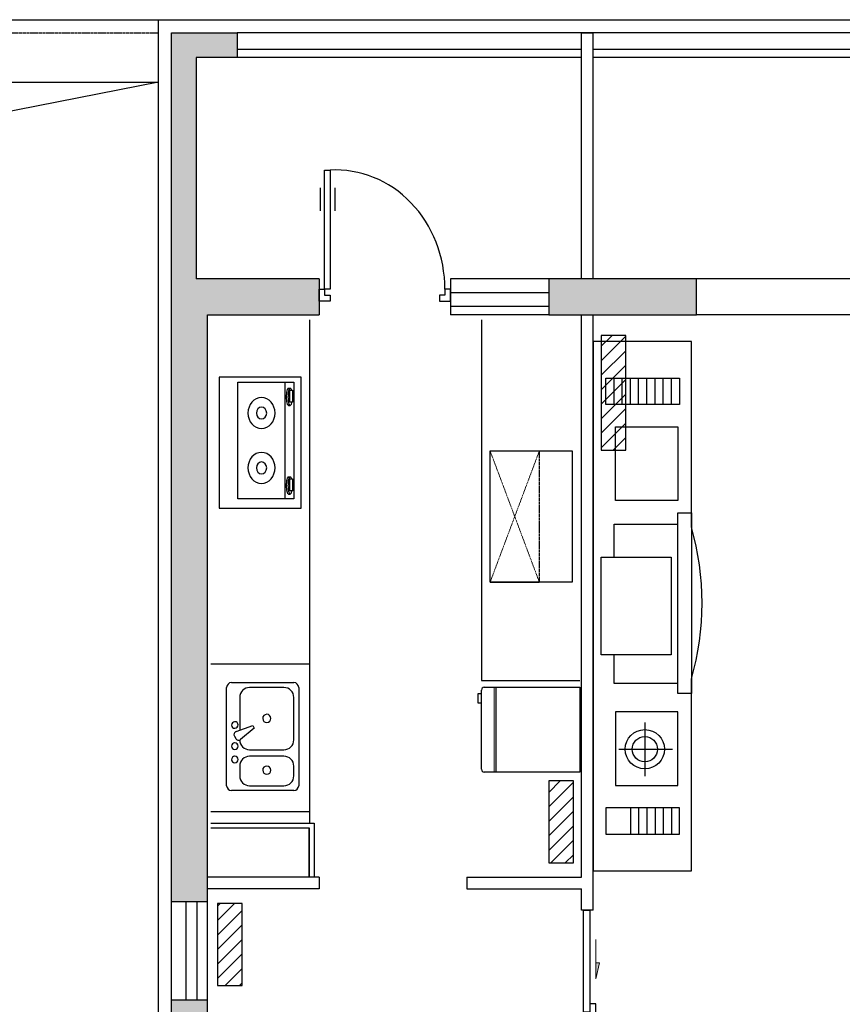
# Model space of a CAD drawing. Extents: x 0 to 864420, y -574725 to 267569.
# Drawn here: x 246307 to 251322, y -365882 to -359877 of the extents above; entities that cross this region are included whole.
import ezdxf

# ---------------------------------------------------------------- set-up
doc = ezdxf.new("R2010")
doc.units = 0
doc.header["$LTSCALE"] = 10
doc.header["$MEASUREMENT"] = 0
for name, pattern in [('DASH', [0.35, 0.25, -0.1]), ('DASHED', [0.75, 0.5, -0.25]), ('HIDDEN', [0.375, 0.25, -0.125])]:
    doc.linetypes.add(name, pattern=pattern)
doc.layers.get('0').update_dxf_attribs({"color": 251, "linetype": 'CONTINUOUS'})
for name, color, linetype in [('SPACE', 255, 'CONTINUOUS'), ('WALL', 255, 'CONTINUOUS'), ('WALL1', 255, 'CONTINUOUS'), ('WINDOW', 255, 'CONTINUOUS'), ('保温', 251, 'CONTINUOUS'), ('厨卫设备', 251, 'CONTINUOUS'), ('填充', 251, 'CONTINUOUS'), ('暖气片', 251, 'CONTINUOUS')]:
    doc.layers.add(name, color=color, linetype=linetype)
doc.layers.add('家具层', color=251, linetype='CONTINUOUS', plot=False)
doc.styles.get("Standard").update_dxf_attribs({"font": 'gbenor.shx', "width": 0.8, "bigfont": 'GBCBIG.shx'})

# ---------------------------------------------------------------- blocks, each defined once
blk = doc.blocks.new('$plan$00000399')
at = {"linetype": 'HIDDEN'}
blk.add_line((0, 0), (0, -300), dxfattribs=at)
at = {"linetype": 'DASHED', "lineweight": 13}
for p, q in [((800, -300), (0, 0)), ((800, 0), (0, -300))]:
    blk.add_line(p, q, dxfattribs=at)
at = {"linetype": 'DASHED'}
blk.add_line((0, -300), (800, -300), dxfattribs=at)
at = {"linetype": 'Continuous'}
blk.add_lwpolyline([(0, 0), (800, 0), (800, -500), (0, -500)], close=True, dxfattribs=at)
at = {"width": 0.8, "flags": 9}
for tag in ['XSIZE', 'YSIZE']:
    blk.add_attdef(tag, (400, 0), '', height=0.5, dxfattribs=at)
blk = doc.blocks.new('M_E19')
at = {"linetype": 'Continuous'}
for p, q in [((-350, 0), (350, 0)), ((-350, -500), (-350, 0)), ((350, 0), (350, -500)), ((350, -500), (-350, -500))]:
    blk.add_line(p, q, dxfattribs=at)
for p, q in [((-323.5, -113.1), (-323.5, -455.5)), ((299.3, -113.1), (-323.5, -113.1)), ((299.3, -455.5), (299.3, -113.1)), ((-323.5, -399.8), (299.3, -399.8)), ((-323.5, -455.5), (299.3, -455.5)), ((-290.9, -422.1), (-290.8, -433.8)), ((-215.7, -431.5), (-280.4, -431.5)), ((-280.4, -431.5), (-280.4, -448.2)), ((-280.4, -448.2), (-215.7, -448.2)), ((-215.7, -448.2), (-215.7, -431.5)), ((-199.1, -423.2), (-199.1, -433.7)), ((182.1, -422.1), (182.2, -433.8)), ((192.6, -431.5), (192.6, -448.2)), ((257.3, -431.5), (192.6, -431.5)), ((192.6, -448.2), (257.3, -448.2)), ((257.3, -448.2), (257.3, -431.5)), ((273.9, -423.2), (273.9, -433.7))]:
    blk.add_line(p, q)
for points in [[(-199.1, -423.2, 0.259034), (-201, -419.8, 0.076276), (-212.5, -414.9, 0.036515), (-226.1, -412.4, 0.026615), (-244.9, -411.4, 0.026615), (-263.8, -412.4, 0.036515), (-277.3, -414.9, 0.076276), (-288.9, -419.8, 0.259034), (-290.8, -423.2, 0.078462), (-290.6, -424.5, 0.056762)], [(273.9, -423.2, 0.259034), (272, -419.8, 0.076276), (260.5, -414.9, 0.036515), (246.9, -412.4, 0.026615), (228.1, -411.4, 0.026615), (209.2, -412.4, 0.036515), (195.7, -414.9, 0.076276), (184.1, -419.8, 0.259034), (182.2, -423.2, 0.078462), (182.4, -424.5, 0.056762)], [(-199.1, -433.7, 0.259034), (-201, -430.3, 0.076276), (-212.5, -425.4, 0.036515), (-226.1, -422.9, 0.026615), (-244.9, -421.9, 0.026615), (-263.8, -422.9, 0.036515), (-277.3, -425.4, 0.076276), (-288.9, -430.3, 0.259034), (-290.8, -433.7, 0.259034), (-288.9, -437.2, 0.056762), (-280.4, -441.2, 0.036515)], [(-215.7, -442.9, 0.008736), (-212.5, -442.1, 0.076276), (-201, -437.2, 0.259034), (-199.1, -433.7, 0.259034)], [(273.9, -433.7, 0.259034), (272, -430.3, 0.076276), (260.5, -425.4, 0.036515), (246.9, -422.9, 0.026615), (228.1, -421.9, 0.026615), (209.2, -422.9, 0.036515), (195.7, -425.4, 0.076276), (184.1, -430.3, 0.259034), (182.2, -433.7, 0.259034), (184.1, -437.2, 0.056762), (192.6, -441.2, 0.036515)], [(257.3, -442.9, 0.008736), (260.5, -442.1, 0.076276), (272, -437.2, 0.259034), (273.9, -433.7, 0.259034)]]:
    blk.add_lwpolyline(points, format="xyb")
for centre, radius in [((-158.4, -258.5), 82.5), ((134.2, -258.5), 82.5), ((-158.4, -258.5), 31.6), ((134.2, -258.5), 31.6)]:
    blk.add_circle(centre, radius, dxfattribs=at)
at = {"width": 0.8, "flags": 9}
for tag in ['XSIZE', 'YSIZE']:
    blk.add_attdef(tag, (0, 0), '', height=0.5, dxfattribs=at)
blk = doc.blocks.new('$plan$00001606')
at = {"linetype": 'Continuous'}
for p, q in [((37.4, 411.8), (511.7, 411.8)), ((0, -374.4), (0, 374.4)), ((436.8, 374.4), (174.7, 374.4)), ((549.1, 374.4), (549.1, -374.4)), ((99.8, 299.5), (99.8, 48.8)), ((511.7, -25), (511.7, 299.5)), ((71.9, 38.3), (198.3, 85.7)), ((198.3, 85.7), (210.8, 64.1)), ((59, 2.5), (69.1, -14.9)), ((210.8, 64.1), (106.6, -21.7)), ((174.7, -99.8), (436.8, -99.8)), ((436.8, -149.8), (174.7, -149.8)), ((99.8, -224.6), (99.8, -299.5)), ((511.7, -299.5), (511.7, -224.6)), ((174.7, -374.4), (436.8, -374.4)), ((511.7, -411.8), (37.4, -411.8))]:
    blk.add_line(p, q, dxfattribs=at)
for centre, radius, start, end in [((37.4, 374.4), 37.4, 90, 180), ((511.7, 374.4), 37.4, 0, 90), ((174.7, 299.5), 74.9, 90, 180), ((436.8, 299.5), 74.9, 0, 90), ((305.8, 138.8), 31.2, 91.11746, 90), ((62.4, 88.6), 25, 93.07041, 90), ((80.7, 14.9), 25, 110.53768, 210), ((62.4, -72.5), 25, 93.07041, 90), ((90.7, -2.5), 25, 210, 309.46232), ((174.7, -25), 74.9, 180, 270), ((436.8, -25), 74.9, 270, 0), ((62.4, -174.7), 25, 93.07041, 90), ((174.7, -224.6), 74.9, 90, 180), ((436.8, -224.6), 74.9, 0, 90), ((305.8, -255.8), 31.2, 91.11746, 90), ((174.7, -299.5), 74.9, 180, 270), ((436.8, -299.5), 74.9, 270, 0), ((37.4, -374.4), 37.4, 180, 270), ((511.7, -374.4), 37.4, 270, 0)]:
    blk.add_arc(centre, radius, start, end, dxfattribs=at)
blk = doc.blocks.new('$plan$00000400')
for p, q in [((-517, 0), (0, 0)), ((-517, -583.8), (-517, 0)), ((0, 0), (0, -583.8)), ((0, -511.5), (-517, -511.5)), ((-16.7, -600.4), (-500.3, -600.4)), ((-477.5, -600.4), (-477.5, -622.7)), ((-421.9, -622.7), (-421.9, -600.4)), ((-477.5, -622.7), (-421.9, -622.7))]:
    blk.add_line(p, q)
at = {"lineweight": 13}
blk.add_line((0, -522.6), (-517, -522.6), dxfattribs=at)
for centre, start, end in [((-500.3, -583.8), 180, 270), ((-16.7, -583.8), 270, 0)]:
    blk.add_arc(centre, 16.7, start, end)
blk = doc.blocks.new('客厅电视')
at = {"layer": '家具层'}
for p, q in [((-600, 1614.8), (-600, 443.7)), ((-600, 1614.8), (-600, 443.7)), ((0, 1614.8), (-600, 1614.8)), ((0, 1614.8), (-600, 1614.8)), ((0, -1614.8), (0, 1614.8)), ((0, -1614.8), (0, 1614.8)), ((-527.7, 1390.8), (-527.7, 1230.3)), ((-527.7, 1390.8), (-527.7, 1230.3)), ((-77.7, 1390.8), (-527.7, 1390.8)), ((-77.7, 1390.8), (-527.7, 1390.8)), ((-477.7, 1230.3), (-477.7, 1390.8)), ((-477.7, 1230.3), (-477.7, 1390.8)), ((-427.7, 1230.3), (-427.7, 1390.8)), ((-427.7, 1230.3), (-427.7, 1390.8)), ((-377.7, 1230.3), (-377.7, 1390.8)), ((-377.7, 1230.3), (-377.7, 1390.8)), ((-327.7, 1230.3), (-327.7, 1390.8)), ((-327.7, 1230.3), (-327.7, 1390.8)), ((-277.7, 1230.3), (-277.7, 1390.8)), ((-277.7, 1230.3), (-277.7, 1390.8)), ((-227.7, 1230.3), (-227.7, 1390.8)), ((-227.7, 1230.3), (-227.7, 1390.8)), ((-77.7, 1230.3), (-77.7, 1390.8)), ((-77.7, 1230.3), (-77.7, 1390.8)), ((-527.7, 1230.3), (-77.7, 1230.3)), ((-527.7, 1230.3), (-77.7, 1230.3)), ((-516.9, 1093.8), (-516.9, 643.8)), ((-516.9, 1093.8), (-516.9, 643.8)), ((-136.9, 1093.8), (-516.9, 1093.8)), ((-136.9, 1093.8), (-516.9, 1093.8)), ((-136.9, 643.8), (-136.9, 1093.8)), ((-136.9, 643.8), (-136.9, 1093.8)), ((-318.1, 1036.7), (-318.1, 709)), ((-318.1, 1036.7), (-318.1, 709)), ((-156.4, 872.8), (-484.1, 872.8)), ((-156.4, 872.8), (-484.1, 872.8)), ((-516.9, 643.8), (-136.9, 643.8)), ((-516.9, 643.8), (-136.9, 643.8)), ((-600, -569.6), (-600, 532.8)), ((-600, -569.6), (-600, 532.8)), ((-600, 532.8), (-516.9, 532.8)), ((-600, 532.8), (-516.9, 532.8)), ((-516.9, 532.8), (-516.9, -569.6)), ((-516.9, 532.8), (-516.9, -569.6)), ((-516.9, 472.7), (-128.1, 472.7)), ((-516.9, 472.7), (-128.1, 472.7)), ((-128.1, 472.7), (-128.1, 297.6)), ((-128.1, 472.7), (-128.1, 297.6)), ((-476.3, -297.6), (-476.3, 297.6)), ((-476.3, -297.6), (-476.3, 297.6)), ((-476.3, 297.6), (-50, 297.6)), ((-476.3, 297.6), (-50, 297.6)), ((-50, 297.6), (-50, -297.6)), ((-50, 297.6), (-50, -297.6)), ((-50, -297.6), (-476.3, -297.6)), ((-50, -297.6), (-476.3, -297.6)), ((-128.1, -297.6), (-128.1, -499.4)), ((-600, -480.6), (-600, -1614.8)), ((-600, -480.6), (-600, -1614.8)), ((-128.1, -499.4), (-516.9, -499.4)), ((-516.9, -569.6), (-600, -569.6)), ((-516.9, -569.6), (-600, -569.6)), ((-516.9, -1093.8), (-516.9, -643.8)), ((-516.9, -1093.8), (-516.9, -643.8)), ((-516.9, -643.8), (-136.9, -643.8)), ((-516.9, -643.8), (-136.9, -643.8)), ((-136.9, -643.8), (-136.9, -1093.8)), ((-136.9, -643.8), (-136.9, -1093.8)), ((-136.9, -1093.8), (-516.9, -1093.8)), ((-136.9, -1093.8), (-516.9, -1093.8)), ((-527.7, -1390.8), (-527.7, -1230.3)), ((-527.7, -1390.8), (-527.7, -1230.3)), ((-527.7, -1230.3), (-77.7, -1230.3)), ((-527.7, -1230.3), (-77.7, -1230.3)), ((-477.7, -1230.3), (-477.7, -1390.8)), ((-477.7, -1230.3), (-477.7, -1390.8)), ((-427.7, -1230.3), (-427.7, -1390.8)), ((-427.7, -1230.3), (-427.7, -1390.8)), ((-377.7, -1230.3), (-377.7, -1390.8)), ((-377.7, -1230.3), (-377.7, -1390.8)), ((-327.7, -1230.3), (-327.7, -1390.8)), ((-327.7, -1230.3), (-327.7, -1390.8)), ((-277.7, -1230.3), (-277.7, -1390.8)), ((-277.7, -1230.3), (-277.7, -1390.8)), ((-227.7, -1230.3), (-227.7, -1390.8)), ((-227.7, -1230.3), (-227.7, -1390.8)), ((-177.7, -1230.3), (-177.7, -1390.8)), ((-177.7, -1230.3), (-177.7, -1390.8)), ((-127.7, -1230.3), (-127.7, -1390.8)), ((-127.7, -1230.3), (-127.7, -1390.8)), ((-77.7, -1230.3), (-77.7, -1390.8)), ((-77.7, -1230.3), (-77.7, -1390.8)), ((-77.7, -1390.8), (-527.7, -1390.8)), ((-77.7, -1390.8), (-527.7, -1390.8)), ((-600, -1614.8), (0, -1614.8)), ((-600, -1614.8), (0, -1614.8))]:
    blk.add_line(p, q, dxfattribs=at)
for radius in [119.6, 119.6, 77, 77]:
    blk.add_circle((-315.7, 872.8), radius, dxfattribs=at)
blk.add_arc((1025.9, -18.4), 1690.3, 164.13114, 195.86886, dxfattribs=at)
blk.add_arc((1025.9, -18.4), 1690.3, 164.13114, 195.86886, dxfattribs=at)
blk = doc.blocks.new('M_A23MCU')
for p, q in [((-0.4541, 0.0807), (-0.4541, 0.9053)), ((-0.4541, 0.9053), (-0.4129, 0.9053)), ((-0.4129, 0.9053), (-0.4129, 0.0807)), ((-0.489, 0.7822), (-0.489, 0.6235)), ((-0.378, 0.7822), (-0.378, 0.6235)), ((-0.4953, -0.0018), (-0.4953, 0.0807)), ((-0.4953, 0.0807), (-0.4541, 0.0807)), ((-0.4129, 0.0807), (-0.4541, 0.0807)), ((-0.4541, 0.0807), (-0.4541, 0.0395)), ((0.4529, 0.0807), (0.4529, 0.0395)), ((0.4941, 0.0807), (0.4529, 0.0807)), ((0.4941, -0.0018), (0.4941, 0.0807)), ((-0.4541, 0.0395), (-0.4129, 0.0395)), ((-0.4129, 0.0395), (-0.4129, -0.0018)), ((0.4117, 0.0395), (0.4117, -0.0018)), ((0.4529, 0.0395), (0.4117, 0.0395)), ((-0.4129, -0.0018), (-0.4953, -0.0018)), ((-0.4953, -0.0018), (-0.4953, -0.0018)), ((0.4117, -0.0018), (0.4941, -0.0018)), ((0.4941, -0.0018), (0.4941, -0.0018))]:
    blk.add_line(p, q)
blk.add_arc((-0.3716, 0.0817), 0.8246, 359.92833, 92.86603)
blk = doc.blocks.new('$DorLib2D$00000019')
at = {"lineweight": 13}
for p, q in [((0.15, 0.025), (0.2319, 0.0395)), ((0.35, 0.025), (0.15, 0.025)), ((0.2319, 0.0395), (0.2319, 0.025)), ((-0.35, -0.025), (-0.15, -0.025)), ((-0.15, -0.025), (-0.2319, -0.0395)), ((-0.2319, -0.0395), (-0.2319, -0.025))]:
    blk.add_line(p, q, dxfattribs=at)
for points in [[(-0.5, 0), (0.0192, 0), (0.0192, 0.025), (-0.5, 0.025)], [(0.5, -0.025), (-0.024, -0.025), (-0.024, 0), (0.5, 0)]]:
    blk.add_lwpolyline(points, close=True)
for points in [[(0.2319, 0.0395), (0.2319, 0.025), (0.15, 0.025)], [(-0.2319, -0.0395), (-0.2319, -0.025), (-0.15, -0.025)]]:
    blk.add_solid(points, dxfattribs=at)
blk = doc.blocks.new('htyoiutytrrrrrrrrrrrrrr')
at = {"layer": '暖气片'}
h = blk.add_hatch(dxfattribs=at)
h.set_pattern_fill('ANSI31', color=63, scale=500, style=0)
h.set_pattern_definition([(45, (411846.687, 305265.35), (-44.194174, 44.194174), [])])
h.paths.add_polyline_path([(362442.7, 333007.3), (362442.7, 333707.3), (362292.7, 333707.3), (362292.7, 333007.3)])
at = {"layer": '暖气片', "color": 63}
blk.add_lwpolyline([(362442.7, 333007.3), (362442.7, 333707.3), (362292.7, 333707.3), (362292.7, 333007.3)], close=True, dxfattribs=at)
blk = doc.blocks.new('5y7trgwsrtg')
at = {"layer": '暖气片'}
h = blk.add_hatch(dxfattribs=at)
h.set_pattern_fill('ANSI31', color=63, scale=500, style=0)
h.set_pattern_definition([(45, (410793.69, 306318.35), (-44.194174, 44.194174), [])])
h.paths.add_polyline_path([(361389.7, 334260.3), (361389.7, 334760.3), (361239.7, 334760.3), (361239.7, 334260.3)])
at = {"layer": '暖气片', "color": 63}
blk.add_lwpolyline([(361389.7, 334260.3), (361389.7, 334760.3), (361239.7, 334760.3), (361239.7, 334260.3)], close=True, dxfattribs=at)
blk = doc.blocks.new('uytil')
at = {"layer": 'SPACE'}
blk.add_line((247152.5, -108257.4), (245316.5, -108620.7), dxfattribs=at)
at = {"layer": 'WALL'}
for p, q in [((247232.5, -113257.4), (247232.5, -109457.4)), ((248132.5, -109457.4), (247382.5, -109457.4)), ((248132.5, -109457.4), (248132.5, -109677.4)), ((250432.5, -109457.4), (249532.5, -109457.4)), ((249532.5, -109457.4), (249532.5, -109677.4)), ((250432.5, -109677.4), (250432.5, -109457.4)), ((247452.5, -113257.4), (247452.5, -109677.4)), ((247452.5, -109677.4), (248132.5, -109677.4)), ((249532.5, -109677.4), (250432.5, -109677.4)), ((247452.5, -113257.4), (247232.5, -113257.4)), ((247232.5, -116887.4), (247232.5, -113857.4)), ((247452.5, -113857.4), (247232.5, -113857.4)), ((247452.5, -116937.4), (247452.5, -113857.4))]:
    blk.add_line(p, q, dxfattribs=at)
blk.add_lwpolyline([(247232.5, -109457.4), (247232.5, -107957.4), (247632.5, -107957.4), (247632.5, -108107.4), (247382.5, -108107.4), (247382.5, -109457.4)], dxfattribs=at)
at = {"layer": 'WALL1'}
for p, q in [((249732.5, -107957.4), (249802.5, -107957.4)), ((249732.5, -109457.4), (249732.5, -107957.4)), ((249802.5, -109457.4), (249802.5, -107957.4)), ((249732.5, -113107.4), (249732.5, -109677.4)), ((249802.5, -113307.4), (249802.5, -109677.4)), ((248132.5, -113107.4), (247452.5, -113107.4)), ((248132.5, -113107.4), (248132.5, -113177.4)), ((249032.5, -113107.4), (249032.5, -113177.4)), ((249032.5, -113107.4), (249732.5, -113107.4)), ((248132.5, -113177.4), (247452.5, -113177.4)), ((249032.5, -113177.4), (249732.5, -113177.4)), ((249732.5, -113307.4), (249732.5, -113177.4)), ((249802.5, -113307.4), (249732.5, -113307.4))]:
    blk.add_line(p, q, dxfattribs=at)
at = {"layer": 'WINDOW'}
for p, q in [((245012.5, -107877.4), (247152.5, -107877.4)), ((245012.5, -108257.4), (247152.5, -108257.4)), ((249532.5, -109457.4), (248932.5, -109457.4)), ((248932.5, -109457.4), (248932.5, -109677.4)), ((248932.5, -109540.7), (249532.5, -109540.7)), ((248932.5, -109624), (249532.5, -109624)), ((249532.5, -109677.4), (248932.5, -109677.4)), ((247232.5, -113857.4), (247232.5, -113257.4)), ((247319.2, -113257.4), (247319.2, -113857.4)), ((247385.9, -113257.4), (247385.9, -113857.4)), ((247452.5, -113857.4), (247452.5, -113257.4))]:
    blk.add_line(p, q, dxfattribs=at)
at = {"layer": 'WINDOW', "linetype": 'DASHED'}
blk.add_line((245012.5, -107957.4), (247152.5, -107957.4), dxfattribs=at)
at = {"layer": 'WINDOW', "linetype": 'DASH'}
for p, q in [((253132.5, -109457.4), (250432.5, -109457.4)), ((253132.5, -109677.4), (250432.5, -109677.4))]:
    blk.add_line(p, q, dxfattribs=at)
at = {"layer": 'WINDOW'}
for points in [[(253532.5, -109457.4), (253532.5, -107957.4), (247632.5, -107957.4), (247632.5, -107957.4)], [(247632.5, -108057.4), (247632.5, -108057.4), (249732.5, -108057.4)], [(249802.5, -108057.4), (252932.5, -108057.4)], [(249732.5, -108107.4), (247632.5, -108107.4), (247632.5, -108107.4)], [(253382.5, -109457.4), (253382.5, -108107.4), (249802.5, -108107.4)]]:
    blk.add_lwpolyline(points, dxfattribs=at)
at = {"layer": '保温'}
blk.add_lwpolyline([(231733, -109377.4), (238552.5, -109377.4), (238552.5, -107877.4), (245012.5, -107877.4), (245012.5, -114757.4), (247152.5, -114757.4), (247152.5, -107877.4), (253612.5, -107877.4), (253612.5, -109377.4), (260432, -109377.4)], dxfattribs=at)
at = {"layer": '厨卫设备'}
for p, q in [((248072.6, -109707.4), (248072.6, -112777.6)), ((249122.6, -109707.4), (249122.6, -111907.6)), ((248072.6, -111808.4), (247472.6, -111808.4)), ((249122.6, -111907.6), (249722.6, -111907.6)), ((248072.6, -112708.4), (247472.6, -112708.4))]:
    blk.add_line(p, q, dxfattribs=at)
at = {"layer": '厨卫设备', "linetype": 'DASH'}
for p, q in [((247472.5, -112777.6), (248102.5, -112777.6)), ((248072.5, -112807.4), (247472.5, -112807.6)), ((247472.6, -112777.6), (248102.6, -112777.6)), ((248072.6, -112807.4), (247472.6, -112807.6)), ((248072.5, -113107.4), (248072.5, -112807.4)), ((248072.6, -113107.4), (248072.6, -112807.4)), ((248102.6, -112777.6), (248102.6, -113107.6))]:
    blk.add_line(p, q, dxfattribs=at)
at = {"layer": '填充'}
for points in [[(247632.5, -108107.4), (247632.5, -107957.4), (247382.5, -108107.4), (247232.5, -107957.4)], [(247382.5, -108107.4), (247232.5, -107957.4), (247382.5, -109457.4), (247232.5, -109457.4)], [(247232.5, -109457.4), (247452.5, -109677.4), (248132.5, -109457.4), (248132.5, -109677.4)], [(247232.5, -113257.4), (247452.5, -113257.4), (247232.5, -109457.4), (247452.5, -109677.4)], [(249532.5, -109457.4), (249532.5, -109677.4), (250432.5, -109457.4), (250432.5, -109677.4)], [(247232.5, -116887.4), (247452.5, -116937.4), (247232.5, -113857.4), (247452.5, -113857.4)]]:
    blk.add_solid(points, dxfattribs=at)
at = {"layer": 'WINDOW', "xscale": 808.5105999999796, "yscale": 881.0097999999997, "zscale": 900}
blk.add_blockref('M_A23MCU', (248533, -109592.1), dxfattribs=at)
at = {"layer": 'WINDOW', "xscale": -1200, "yscale": 1500, "zscale": -1500, "rotation": 90}
blk.add_blockref('$DorLib2D$00000019', (249782.5, -113907.4), dxfattribs=at)
at = {"layer": '厨卫设备', "xscale": -1.142860000021756, "rotation": 90}
blk.add_blockref('M_E19', (247522.6, -110457.4), dxfattribs=at)
at = {"layer": '厨卫设备'}
for name, p, rotation in [('$plan$00000399', (249174.9, -111307.6), 90), ('$plan$00000400', (249722.6, -112465.9), 270)]:
    blk.add_blockref(name, p, dxfattribs=dict(at, rotation=rotation))
at = {"layer": '厨卫设备', "xscale": 0.7999999999883585, "yscale": 0.7999999999883585, "zscale": 0.7999999999883585}
blk.add_blockref('$plan$00001606', (247568.5, -112249.8), dxfattribs=at)
at = {"layer": '家具层', "rotation": 180}
blk.add_blockref('客厅电视', (249802.5, -111453.9), dxfattribs=at)
at = {"layer": '暖气片'}
for name, p in [('htyoiutytrrrrrrrrrrrrrr', (-112441.1, -443509.8)), ('5y7trgwsrtg', (-111707.3, -447280.7)), ('5y7trgwsrtg', (-113726, -448028.7))]:
    blk.add_blockref(name, p, dxfattribs=at)

msp = doc.modelspace()

# ---------------------------------------------------------------- block references
at = {"layer": '填充'}
msp.add_blockref('uytil', (0, -252000), dxfattribs=at)

doc.saveas('drawing.dxf')
